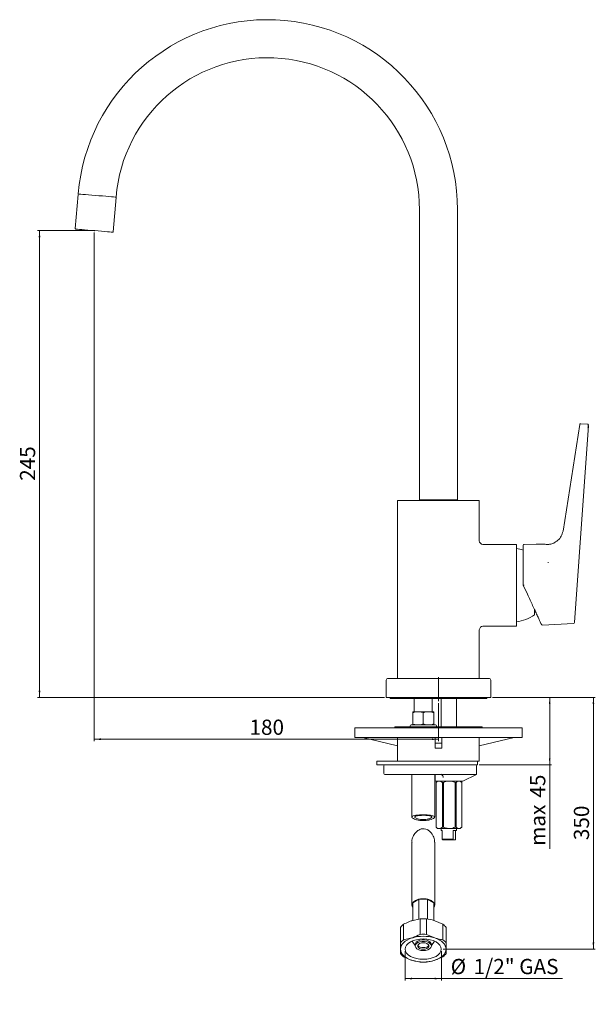
# Model space of a CAD drawing. Units: millimetres. Extents: x 53 to 356, y 61 to 579.
import ezdxf

# ---------------------------------------------------------------- set-up
doc = ezdxf.new("R2010")
doc.units = ezdxf.units.MM
doc.header["$PDSIZE"] = -1
doc.linetypes.add('CENTERX2', pattern=[20.32, 12.7, -2.54, 2.54, -2.54])
doc.styles.add('SLDTEXTSTYLE0', font='TXT', dxfattribs={"width": 0.75})
doc.dimstyles.new('SLDDIMSTYLE0', dxfattribs={"dimtxt": 8, "dimasz": 3.5, "dimexe": 0, "dimexo": 0.0625, "dimgap": 2, "dimtad": 1, "dimtoh": 1, "dimdec": 0, "dimrnd": 1e-09, "dimzin": 12, "dimdsep": 46, "dimtxsty": 'SLDTEXTSTYLE0', "dimsah": 1, "dimcen": 0.09, "dimadec": 0, "dimazin": 0, "dimtfac": 1, "dimtdec": 0, "dimtofl": 0, "dimtmove": 0, "dimatfit": 3, "dimfxl": 1, "dimtolj": 1, "dimtzin": 12, "dimarcsym": 0})
doc.dimstyles.new('SLDDIMSTYLE1', dxfattribs={"dimtxt": 8, "dimasz": 3.5, "dimexe": 0, "dimexo": 0.0625, "dimgap": 2, "dimtad": 1, "dimtoh": 1, "dimrnd": 1e-09, "dimzin": 12, "dimdsep": 46, "dimtxsty": 'SLDTEXTSTYLE0', "dimsah": 1, "dimcen": 0.09, "dimadec": 0, "dimazin": 0, "dimtfac": 1, "dimtofl": 0, "dimtmove": 0, "dimatfit": 3, "dimfxl": 1, "dimtolj": 1, "dimtzin": 12, "dimarcsym": 0})

# ---------------------------------------------------------------- blocks, each defined once
blk = doc.blocks.new('*D9')
at = {"color": 7, "linetype": 'Continuous', "lineweight": 0, "transparency": 16777216}
for p, q in [((90.76, 468.32), (61.98, 468.32)), ((62.98, 468.32), (62.98, 222.76)), ((244.49, 222.76), (61.98, 222.76))]:
    blk.add_line(p, q, dxfattribs=at)
for points in [[(62.98, 468.32), (62.53, 464.82), (63.43, 464.82)], [(62.98, 222.76), (63.43, 226.26), (62.53, 226.26)]]:
    blk.add_solid(points, dxfattribs=at)
at = {"color": 7, "linetype": 'Continuous', "lineweight": 0, "transparency": 16777216, "insert": (52.67, 336.68), "char_height": 8, "attachment_point": 1, "rotation": 90, "style": 'SLDTEXTSTYLE0'}
blk.add_mtext('245', dxfattribs=at)
blk = doc.blocks.new('*D10')
at = {"color": 7, "linetype": 'Continuous', "lineweight": 0, "transparency": 16777216}
for p, q in [((91.76, 467.32), (91.76, 199.77)), ((272.99, 219.76), (272.99, 199.77)), ((91.76, 200.77), (272.99, 200.77))]:
    blk.add_line(p, q, dxfattribs=at)
for points in [[(91.76, 200.77), (95.26, 200.32), (95.26, 201.22)], [(272.99, 200.77), (269.49, 201.22), (269.49, 200.32)]]:
    blk.add_solid(points, dxfattribs=at)
at = {"color": 7, "linetype": 'Continuous', "lineweight": 0, "transparency": 16777216, "insert": (173.51, 211.08), "char_height": 8, "attachment_point": 1, "style": 'SLDTEXTSTYLE0'}
blk.add_mtext('180', dxfattribs=at)
blk = doc.blocks.new('*D11')
at = {"color": 7, "linetype": 'Continuous', "lineweight": 0, "transparency": 16777216}
for p, q in [((301.49, 222.76), (332.54, 222.76)), ((331.54, 222.76), (331.54, 187.26)), ((294.49, 187.26), (332.54, 187.26)), ((331.54, 187.26), (331.54, 143.09))]:
    blk.add_line(p, q, dxfattribs=at)
for points in [[(331.54, 222.76), (331.09, 219.26), (331.99, 219.26)], [(331.54, 187.26), (331.99, 190.76), (331.09, 190.76)]]:
    blk.add_solid(points, dxfattribs=at)
at = {"color": 7, "linetype": 'Continuous', "lineweight": 0, "transparency": 16777216, "char_height": 8, "attachment_point": 1, "rotation": 90, "style": 'SLDTEXTSTYLE0'}
for s, insert in [('45', (321.23, 170.04)), ('max ', (321.23, 144.68))]:
    blk.add_mtext(s, dxfattribs=dict(at, insert=insert))
blk = doc.blocks.new('*D12')
at = {"color": 7, "linetype": 'Continuous', "lineweight": 0, "transparency": 16777216}
for p, q in [((255.49, 89.35), (255.49, 73.87)), ((274.49, 89.35), (274.49, 73.87)), ((255.49, 74.87), (274.49, 74.87)), ((274.49, 74.87), (338.32, 74.87))]:
    blk.add_line(p, q, dxfattribs=at)
for points in [[(255.49, 74.87), (258.99, 74.42), (258.99, 75.32)], [(274.49, 74.87), (270.99, 75.32), (270.99, 74.42)]]:
    blk.add_solid(points, dxfattribs=at)
at = {"color": 7, "linetype": 'Continuous', "lineweight": 0, "transparency": 16777216, "char_height": 8, "attachment_point": 1, "style": 'SLDTEXTSTYLE0'}
for s, insert in [('%%c', (279.43, 85.19)), ('1/2" GAS', (291.49, 85.19))]:
    blk.add_mtext(s, dxfattribs=dict(at, insert=insert))
blk = doc.blocks.new('*D13')
at = {"color": 7, "linetype": 'Continuous', "lineweight": 0, "transparency": 16777216}
for p, q in [((301.49, 222.76), (355.55, 222.76)), ((354.55, 90.35), (354.55, 222.76)), ((275.49, 90.35), (355.55, 90.35))]:
    blk.add_line(p, q, dxfattribs=at)
for points in [[(354.55, 222.76), (354.1, 219.26), (355, 219.26)], [(354.55, 90.35), (355, 93.85), (354.1, 93.85)]]:
    blk.add_solid(points, dxfattribs=at)
at = {"color": 7, "linetype": 'Continuous', "lineweight": 0, "transparency": 16777216, "insert": (344.24, 147.69), "char_height": 8, "attachment_point": 1, "rotation": 90, "style": 'SLDTEXTSTYLE0'}
blk.add_mtext('350', dxfattribs=at)

msp = doc.modelspace()

# ---------------------------------------------------------------- linework, layer by layer
at = {"color": 7, "linetype": 'Continuous', "lineweight": 15}
for p, q in [((83.32, 487.394), (81.812, 469.357)), ((101.742, 467.69), (103.251, 485.727)), ((262.989, 479.26), (262.989, 326.76)), ((282.989, 326.76), (282.989, 479.26)), ((347.352, 366.286), (338.541, 310.246)), ((344.62, 262.116), (351.871, 365.809)), ((351.442, 366.479), (347.939, 366.724)), ((262.989, 326.76), (282.989, 326.76)), ((263.789, 326.76), (263.589, 326.56)), ((263.589, 326.56), (263.589, 326.26)), ((282.389, 326.56), (263.589, 326.56)), ((282.389, 326.56), (282.189, 326.76)), ((282.389, 326.26), (282.389, 326.56)), ((251.489, 326.26), (251.489, 232.76)), ((251.489, 326.26), (272.989, 326.26)), ((272.989, 326.26), (294.489, 326.26)), ((294.489, 305.26), (294.489, 326.26)), ((313.989, 303.26), (296.489, 303.26)), ((313.989, 303.26), (313.989, 260.26)), ((330.778, 293.939), (330.777, 293.944)), ((317.589, 281.759), (317.589, 281.76)), ((319.815, 276.986), (317.589, 281.759)), ((323.489, 266.26), (323.489, 269.087)), ((296.489, 260.26), (313.989, 260.26)), ((327.703, 260.79), (344.147, 261.652)), ((294.489, 232.76), (294.489, 258.26)), ((245.489, 231.76), (245.489, 222.76)), ((246.489, 232.76), (299.489, 232.76)), ((300.489, 222.76), (300.489, 231.76)), ((300.489, 222.76), (245.489, 222.76)), ((247.489, 222.76), (247.489, 222.26)), ((298.489, 222.26), (298.489, 222.76)), ((247.489, 222.26), (272.989, 222.26)), ((260.239, 222.26), (260.239, 215.26)), ((269.739, 215.26), (269.739, 222.26)), ((272.989, 222.26), (298.489, 222.26)), ((274.489, 222.26), (274.489, 207.26)), ((282.489, 207.26), (282.489, 222.26)), ((259.489, 215.26), (262.155, 215.26)), ((259.489, 214.769), (259.489, 208.751)), ((262.323, 215.26), (262.155, 215.26)), ((262.323, 215.26), (267.655, 215.26)), ((264.989, 214.769), (264.989, 208.751)), ((267.823, 215.26), (267.655, 215.26)), ((267.823, 215.26), (270.489, 215.26)), ((270.489, 214.769), (270.489, 208.751)), ((249.989, 207.26), (249.989, 206.76)), ((272.989, 207.26), (249.989, 207.26)), ((258.114, 207.76), (258.114, 207.26)), ((258.614, 208.26), (271.364, 208.26)), ((271.864, 207.26), (271.864, 207.76)), ((295.989, 207.26), (272.989, 207.26)), ((295.989, 206.76), (295.989, 207.26)), ((228.962, 206.76), (228.962, 201.76)), ((228.962, 206.76), (230.034, 206.76)), ((230.034, 206.76), (248.048, 206.76)), ((248.048, 206.76), (297.931, 206.76)), ((297.931, 206.76), (315.944, 206.76)), ((315.944, 206.76), (317.016, 206.76)), ((317.016, 201.76), (317.016, 206.76)), ((228.962, 201.76), (230.034, 201.76)), ((230.034, 201.76), (248.048, 201.76)), ((233.143, 201.76), (251.489, 197.257)), ((248.048, 201.76), (271.239, 201.76)), ((251.489, 201.76), (251.489, 189.26)), ((271.239, 198.76), (271.239, 201.76)), ((271.239, 201.76), (272.989, 201.76)), ((271.239, 198.76), (274.739, 198.76)), ((271.239, 196.077), (271.239, 198.76)), ((272.989, 201.76), (274.739, 201.76)), ((274.739, 201.76), (297.931, 201.76)), ((274.739, 198.76), (274.739, 201.76)), ((274.739, 196.077), (274.739, 198.76)), ((294.489, 189.26), (294.489, 201.76)), ((312.835, 201.76), (294.489, 197.257)), ((297.931, 201.76), (315.944, 201.76)), ((315.944, 201.76), (317.016, 201.76)), ((240.489, 189.26), (240.489, 187.26)), ((240.489, 189.26), (289.989, 189.26)), ((240.489, 187.26), (293.489, 187.26)), ((244.165, 186.76), (244.165, 182.76)), ((294.489, 189.26), (289.989, 189.26)), ((292.989, 182.26), (292.989, 186.76)), ((293.489, 187.26), (293.489, 189.26)), ((291.752, 182.26), (244.665, 182.26)), ((258.989, 182.26), (258.989, 159.826)), ((270.989, 159.839), (270.989, 182.26)), ((271.295, 182.26), (271.295, 178.76)), ((274.472, 182.337), (275.009, 181.802)), ((285.739, 178.76), (292.989, 182.26)), ((291.752, 182.26), (292.989, 182.26)), ((273.417, 178.76), (271.295, 178.76)), ((272.489, 178.76), (271.734, 178.004)), ((271.739, 178.01), (271.739, 154.51)), ((271.761, 178.01), (271.739, 178.01)), ((271.761, 178.01), (271.761, 154.51)), ((274.083, 178.76), (273.417, 178.76)), ((275.025, 178.01), (275.593, 178.01)), ((275.025, 154.51), (275.025, 178.01)), ((275.274, 178.76), (285.739, 178.76)), ((275.474, 180.623), (275.495, 180.715)), ((275.593, 178.01), (275.593, 154.51)), ((281.774, 154.51), (281.774, 178.01)), ((281.774, 178.01), (282.321, 178.01)), ((282.321, 178.01), (282.321, 154.51)), ((285.239, 178.01), (284.489, 178.76)), ((285.238, 154.51), (285.238, 178.01)), ((285.239, 154.51), (285.239, 178.01)), ((271.739, 154.51), (272.489, 153.76)), ((271.761, 154.51), (271.739, 154.51)), ((272.489, 153.76), (273.393, 153.76)), ((273.393, 153.76), (278.684, 153.76)), ((274.489, 153.76), (274.489, 152.76)), ((274.489, 152.76), (274.951, 152.76)), ((274.951, 152.76), (274.951, 148.26)), ((275.593, 154.51), (275.025, 154.51)), ((278.684, 153.76), (283.78, 153.76)), ((280.782, 152.76), (282.489, 152.76)), ((280.782, 148.26), (280.782, 152.76)), ((282.321, 154.51), (281.774, 154.51)), ((282.027, 152.76), (282.027, 148.26)), ((282.489, 152.76), (282.489, 153.76)), ((283.78, 153.76), (284.489, 153.76)), ((284.489, 153.76), (285.245, 154.516)), ((258.989, 146.596), (258.989, 115.939)), ((270.989, 115.939), (270.989, 146.581)), ((274.951, 148.26), (280.782, 148.26)), ((280.981, 147.76), (275.149, 147.76)), ((280.782, 148.26), (280.981, 147.76)), ((280.981, 147.76), (281.829, 147.76)), ((258.989, 115.939), (258.989, 113.463)), ((259.489, 114.749), (262.711, 116.568)), ((259.489, 105.408), (259.489, 114.749)), ((262.711, 106.103), (262.711, 116.568)), ((262.711, 116.568), (267.267, 116.568)), ((267.267, 106.11), (267.267, 116.568)), ((267.267, 116.568), (270.489, 114.749)), ((270.489, 105.449), (270.489, 114.749)), ((270.989, 113.463), (270.989, 115.939)), ((263.319, 106.235), (258.989, 105.3)), ((263.319, 98.109), (263.319, 106.235)), ((266.659, 106.235), (266.659, 98.109)), ((275.319, 103.412), (270.989, 105.3)), ((252.989, 93.653), (252.989, 101.779)), ((254.659, 103.412), (254.659, 95.286)), ((275.319, 95.286), (275.319, 103.412)), ((276.989, 101.779), (276.989, 93.653)), ((254.659, 95.286), (258.989, 96.221)), ((258.92, 94.48), (259.203, 94.352)), ((259.058, 94.543), (260.739, 92.335)), ((266.659, 98.109), (270.989, 96.221)), ((269.239, 92.335), (270.92, 94.543)), ((270.775, 94.352), (271.058, 94.48)), ((252.989, 88.006), (252.989, 90.353)), ((260.739, 92.829), (260.739, 92.004)), ((269.239, 92.004), (269.239, 92.829)), ((263.319, 83.55), (258.989, 84.485)), ((275.319, 86.373), (270.989, 84.485))]:
    msp.add_line(p, q, dxfattribs=at)
at = {"color": 7, "linetype": 'CENTERX2', "lineweight": 0}
msp.add_line((272.989, 220.76), (272.989, 233.76), dxfattribs=at)
at = {"color": 7, "linetype": 'Continuous', "lineweight": 15, "flags": 128}
for points in [[(103.267, 485.926), (103.166, 485.935), (102.719, 485.972), (101.932, 486.038), (100.833, 486.13), (99.462, 486.245), (97.868, 486.378), (96.11, 486.525), (94.249, 486.681), (92.355, 486.839), (90.495, 486.995), (88.736, 487.142), (87.142, 487.275), (85.771, 487.39), (84.672, 487.481), (83.885, 487.547), (83.438, 487.585), (83.337, 487.593)], [(88.414, 468.604), (86.738, 468.744), (85.244, 468.869), (83.985, 468.974), (83.007, 469.056), (82.346, 469.111), (82.025, 469.138), (81.995, 469.141)], [(101.526, 467.507), (101.525, 467.508), (101.318, 467.525), (100.766, 467.571), (99.888, 467.644), (98.716, 467.742), (97.293, 467.861), (95.67, 467.997), (93.906, 468.145), (92.064, 468.299), (90.211, 468.454), (88.414, 468.604)], [(327.638, 303.435), (324.429, 303.379), (318.004, 303.267)], [(259.489, 112.109), (259.095, 112.828), (259.001, 113.675), (259.283, 114.509), (259.923, 115.278), (260.882, 115.932), (262.099, 116.431), (263.497, 116.744), (264.989, 116.85)], [(264.989, 116.85), (266.481, 116.744), (267.88, 116.431), (269.096, 115.932), (270.055, 115.278), (270.695, 114.509), (270.977, 113.675), (270.883, 112.828), (270.489, 112.109)], [(258.989, 96.221), (257.684, 95.729), (256.504, 95.144), (255.469, 94.478), (254.597, 93.741), (253.903, 92.946), (253.398, 92.107), (253.092, 91.238), (252.989, 90.353)], [(264.989, 84.989), (266.842, 85.092), (268.625, 85.397), (270.267, 85.893), (271.707, 86.56), (272.888, 87.373), (273.766, 88.3), (274.307, 89.307), (274.489, 90.353), (274.307, 91.4), (273.766, 92.406), (272.888, 93.333), (271.707, 94.146), (270.267, 94.813), (268.625, 95.309), (266.842, 95.614), (264.989, 95.717), (263.136, 95.614), (261.354, 95.309), (259.711, 94.813), (258.272, 94.146), (257.09, 93.333), (256.212, 92.406), (255.672, 91.4), (255.489, 90.353), (255.672, 89.307), (256.212, 88.3), (257.09, 87.373), (258.272, 86.56), (259.711, 85.893), (261.354, 85.397), (263.136, 85.092), (264.989, 84.989)], [(269.239, 92.829), (269.133, 93.363), (268.67, 94.029), (267.88, 94.588), (266.833, 94.991), (265.623, 95.202), (264.356, 95.202), (263.145, 94.991), (262.098, 94.588), (261.308, 94.029), (260.846, 93.363), (260.739, 92.829)], [(264.989, 89.604), (266.242, 89.711), (267.383, 90.021), (268.312, 90.508), (268.945, 91.127), (269.227, 91.824), (269.133, 92.538), (268.67, 93.204), (267.88, 93.763), (266.833, 94.166), (265.623, 94.377), (264.356, 94.377), (263.145, 94.166), (262.098, 93.763), (261.308, 93.204), (260.846, 92.538), (260.751, 91.824), (261.033, 91.127), (261.666, 90.508), (262.595, 90.021), (263.736, 89.711), (264.989, 89.604)], [(264.989, 90.31), (266.015, 90.412), (266.917, 90.706), (267.587, 91.157), (267.944, 91.71), (267.944, 92.298), (267.587, 92.851), (266.917, 93.301), (266.015, 93.596), (264.989, 93.698), (263.963, 93.596), (263.061, 93.301), (262.391, 92.851), (262.035, 92.298), (262.035, 91.71), (262.391, 91.157), (263.061, 90.706), (263.963, 90.412), (264.989, 90.31)], [(270.989, 96.221), (272.294, 95.729), (273.474, 95.144), (274.509, 94.478), (275.381, 93.741), (276.076, 92.946), (276.58, 92.107), (276.886, 91.238), (276.989, 90.353)], [(252.989, 90.353), (253.092, 89.469), (253.398, 88.599), (253.903, 87.76), (254.597, 86.965), (255.469, 86.228), (256.504, 85.562), (257.684, 84.978), (258.989, 84.485)], [(270.989, 84.485), (272.294, 84.978), (273.474, 85.562), (274.509, 86.228), (275.381, 86.965), (276.076, 87.76), (276.58, 88.599), (276.886, 89.469), (276.989, 90.353)]]:
    msp.add_lwpolyline(points, dxfattribs=at)
at = {"color": 7, "linetype": 'Continuous', "lineweight": 15}
for centre, radius, start, end in [((182.989, 479.26), 100, 0, 175.21981), ((182.989, 479.26), 80, 0, 175.21981), ((103.051, 485.744), 0.2, 355.21981, 85.21981), ((82.011, 469.34), 0.2, 175.21981, 265.21981), ((101.543, 467.707), 0.2, 265.21981, 355.21981), ((351.382, 365.982), 0.5, 352.16612, 88.45452), ((296.489, 305.26), 2, 182.91823, 266.86327), ((311.597, 281.18), 20, 72.5495, 83.12959), ((318.089, 302.768), 0.5, 91, 180), ((311.597, 282.34), 20, 276.87041, 306.48584), ((296.489, 258.26), 2, 92.91823, 176.86327), ((327.686, 261.29), 0.5, 205, 271.76523), ((344.121, 262.151), 0.5, 273.00005, 356), ((246.489, 231.76), 1, 90, 180), ((299.489, 231.76), 1, 0, 90), ((258.614, 207.76), 0.5, 90, 180), ((271.364, 207.76), 0.5, 0, 90), ((244.665, 186.76), 0.5, 90, 180), ((292.489, 186.76), 0.5, 0, 90), ((244.665, 182.76), 0.5, 180, 270), ((264.989, 83.35), 22.945, 85.82652, 94.17348), ((259.272, 97.025), 7.879, 125.83826, 142.88682), ((270.706, 97.025), 7.879, 37.11318, 54.16175), ((259.272, 88.899), 7.879, 125.83826, 142.88682), ((264.989, 77.011), 20.126, 72.65473, 107.34527), ((264.989, 75.225), 22.945, 85.82652, 94.17348), ((270.706, 88.899), 7.879, 37.11318, 54.16175), ((264.62, 94.24), 3.127, 215.67958, 276.78743), ((265.359, 94.24), 3.127, 263.21261, 324.32038), ((259.272, 92.76), 7.879, 217.11318, 234.16174), ((264.989, 103.696), 20.126, 252.65483, 287.34517), ((264.989, 106.434), 22.945, 265.82652, 274.17348), ((270.706, 92.76), 7.879, 305.83825, 322.88682)]:
    msp.add_arc(centre, radius, start, end, dxfattribs=at)
msp.add_ellipse((272.989, 188.277), major_axis=(21.5, 0), ratio=0.3639702, start_param=1.4893108, end_param=1.6522818, dxfattribs=at)
for points, knots in [([(347.944, 366.719), (347.94, 366.72), (347.899, 366.731), (347.798, 366.731), (347.648, 366.696), (347.498, 366.598), (347.397, 366.453), (347.352, 366.336), (347.354, 366.277), (347.354, 366.276)], [0, 0, 0, 0, 0.0141561, 0.154597, 0.3586565, 0.5676525, 0.7862669, 0.9962848, 1, 1, 1, 1]), ([(351.862, 365.809), (351.866, 365.844), (351.878, 365.927), (351.81, 365.435), (351.728, 364.832), (351.687, 364.529)], [0, 0, 0, 0, 0.2698039, 0.6335165, 1, 1, 1, 1]), ([(338.541, 310.246), (338.294, 309.335), (337.807, 307.538), (336.266, 305.559), (334.975, 304.868), (334.494, 304.61)], [0, 0, 0, 0, 0.3920278, 0.7732027, 1, 1, 1, 1]), ([(317.589, 296.101), (317.589, 296.908), (317.589, 298.537), (317.589, 300.506), (317.589, 302.003), (317.589, 302.689), (317.589, 302.749), (317.589, 302.768)], [0, 0, 0, 0, 0.1988501, 0.4017051, 0.6386054, 0.8823754, 1, 1, 1, 1]), ([(330.777, 303.246), (330.416, 303.25), (329.669, 303.258), (328.685, 303.322), (327.965, 303.39), (327.595, 303.434), (327.628, 303.43), (327.638, 303.429)], [0, 0, 0, 0, 0.2116471, 0.4379074, 0.6654243, 0.8935103, 1, 1, 1, 1]), ([(334.555, 304.509), (334.556, 304.509), (334.558, 304.51), (334.237, 304.287), (333.64, 303.934), (332.71, 303.529), (331.671, 303.28), (331.009, 303.254), (330.777, 303.245)], [0, 0, 0, 0, 0.1122104, 0.274003, 0.4551713, 0.6675061, 0.8837926, 1, 1, 1, 1]), ([(317.589, 293.774), (317.589, 294.147), (317.589, 294.96), (317.589, 295.7), (317.589, 296.101)], [0, 0, 0, 0, 0.4584992, 1, 1, 1, 1]), ([(317.589, 281.76), (317.589, 283.8), (317.589, 287.804), (317.589, 291.81), (317.589, 293.774)], [0, 0, 0, 0, 0.5094815, 1, 1, 1, 1]), ([(330.812, 293.625), (330.812, 293.629), (330.808, 293.684), (330.798, 293.798), (330.785, 293.891), (330.778, 293.939)], [0, 0, 0, 0, 0.0349828, 0.4930434, 1, 1, 1, 1]), ([(317.589, 281.759), (317.596, 281.758), (317.609, 281.754), (317.696, 281.765), (317.821, 281.786), (317.975, 281.817), (318.087, 281.841), (318.142, 281.854), (318.145, 281.854)], [0, 0, 0, 0, 0.1970654, 0.3940793, 0.5926801, 0.7955098, 0.9917668, 1, 1, 1, 1]), ([(327.211, 261.125), (327.202, 261.144), (327.17, 261.213), (326.983, 261.615), (326.544, 262.556), (325.861, 264.02), (324.936, 266.005), (323.827, 268.382), (322.577, 271.063), (321.228, 273.956), (320.286, 275.976), (319.815, 276.986)], [0, 0, 0, 0, 0.0407794, 0.145403, 0.2500612, 0.3733416, 0.4966814, 0.6225336, 0.7484183, 0.8742108, 1, 1, 1, 1]), ([(262.155, 215.26), (261.862, 215.246), (260.96, 215.205), (260.082, 214.945), (259.489, 214.769)], [0, 0, 0, 0, 0.3242073, 1, 1, 1, 1]), ([(259.489, 214.769), (259.489, 214.87), (259.489, 215.145), (259.489, 215.215), (259.489, 215.26)], [0, 0, 0, 0, 0.3654858, 1, 1, 1, 1]), ([(264.989, 214.769), (264.818, 214.825), (263.949, 215.106), (263.047, 215.191), (262.323, 215.26)], [0, 0, 0, 0, 0.1973766, 1, 1, 1, 1]), ([(267.655, 215.26), (267.362, 215.246), (266.46, 215.205), (265.582, 214.945), (264.989, 214.769)], [0, 0, 0, 0, 0.3242073, 1, 1, 1, 1]), ([(270.489, 214.769), (270.318, 214.825), (269.449, 215.106), (268.547, 215.191), (267.823, 215.26)], [0, 0, 0, 0, 0.1973764, 1, 1, 1, 1]), ([(270.489, 215.26), (270.489, 215.231), (270.489, 215.172), (270.489, 214.903), (270.489, 214.769)], [0, 0, 0, 0, 0.5014251, 1, 1, 1, 1]), ([(259.489, 208.751), (259.66, 208.695), (260.529, 208.413), (261.431, 208.328), (262.155, 208.26)], [0, 0, 0, 0, 0.1973766, 1, 1, 1, 1]), ([(259.489, 208.26), (259.489, 208.289), (259.489, 208.347), (259.489, 208.616), (259.489, 208.751)], [0, 0, 0, 0, 0.5014251, 1, 1, 1, 1]), ([(262.323, 208.26), (262.616, 208.273), (263.519, 208.315), (264.396, 208.575), (264.989, 208.751)], [0, 0, 0, 0, 0.3242068, 1, 1, 1, 1]), ([(264.989, 208.751), (265.16, 208.695), (266.029, 208.413), (266.931, 208.328), (267.655, 208.26)], [0, 0, 0, 0, 0.1973766, 1, 1, 1, 1]), ([(267.823, 208.26), (268.116, 208.273), (269.019, 208.315), (269.896, 208.575), (270.489, 208.751)], [0, 0, 0, 0, 0.3242069, 1, 1, 1, 1]), ([(270.489, 208.751), (270.489, 208.65), (270.489, 208.375), (270.489, 208.304), (270.489, 208.26)], [0, 0, 0, 0, 0.3654858, 1, 1, 1, 1]), ([(275.009, 181.802), (275.032, 181.779), (275.271, 181.545), (275.46, 181.154), (275.499, 180.832), (275.517, 180.687)], [0, 0, 0, 0, 0.0569111, 0.5750349, 1, 1, 1, 1]), ([(271.761, 178.01), (271.881, 178.109), (272.392, 178.53), (272.958, 178.759), (273.388, 178.76), (273.393, 178.76)], [0, 0, 0, 0, 0.2342026, 0.9916218, 1, 1, 1, 1]), ([(273.393, 178.76), (273.801, 178.676), (274.366, 178.56), (274.882, 178.129), (275.025, 178.01)], [0, 0, 0, 0, 0.7225445, 1, 1, 1, 1]), ([(275.274, 178.76), (275.2, 178.76), (274.872, 178.76), (274.531, 178.76), (274.219, 178.76), (274.083, 178.76)], [0, 0, 0, 0, 0.1402034, 0.6260584, 1, 1, 1, 1]), ([(275.593, 178.01), (276.027, 178.19), (276.909, 178.557), (277.973, 178.747), (278.57, 178.758), (278.684, 178.76)], [0, 0, 0, 0, 0.4399094, 0.893834, 1, 1, 1, 1]), ([(278.684, 178.76), (279.445, 178.678), (280.515, 178.564), (281.493, 178.134), (281.774, 178.01)], [0, 0, 0, 0, 0.7119116, 1, 1, 1, 1]), ([(282.321, 178.01), (282.526, 178.19), (282.942, 178.557), (283.444, 178.747), (283.726, 178.758), (283.78, 178.76)], [0, 0, 0, 0, 0.4399094, 0.8938341, 1, 1, 1, 1]), ([(283.78, 178.76), (284.139, 178.678), (284.644, 178.564), (285.105, 178.134), (285.238, 178.01)], [0, 0, 0, 0, 0.7119116, 1, 1, 1, 1]), ([(262.106, 160.868), (262.727, 160.908), (263.968, 160.987), (266.033, 160.98), (267.956, 160.884), (269.551, 160.678), (270.634, 160.353), (271.092, 159.911), (270.871, 159.382), (269.977, 158.826), (268.494, 158.341), (266.608, 158.029), (264.579, 157.957), (262.643, 158.123), (260.962, 158.485), (259.685, 158.982), (258.972, 159.537), (258.947, 160.058), (259.637, 160.474), (260.78, 160.735), (261.73, 160.83), (262.106, 160.868)], [0, 0, 0, 0, 0.0529642, 0.1059284, 0.1588939, 0.2118547, 0.2648602, 0.3181622, 0.3722206, 0.4273023, 0.4828516, 0.5374338, 0.5899676, 0.6410516, 0.6924645, 0.7456218, 0.8005757, 0.8561216, 0.9109743, 0.9647895, 1, 1, 1, 1]), ([(262.64, 160.63), (263.095, 160.669), (264.003, 160.746), (265.548, 160.753), (267.01, 160.681), (268.251, 160.519), (269.128, 160.27), (269.547, 159.939), (269.457, 159.55), (268.856, 159.148), (267.799, 158.794), (266.419, 158.557), (264.901, 158.482), (263.423, 158.575), (262.123, 158.811), (261.116, 159.153), (260.519, 159.551), (260.429, 159.945), (260.876, 160.281), (261.681, 160.507), (262.371, 160.595), (262.64, 160.63)], [0, 0, 0, 0, 0.0528921, 0.1057865, 0.1586382, 0.211518, 0.2645543, 0.3180028, 0.3721977, 0.4272458, 0.4826166, 0.5371664, 0.5900242, 0.6415584, 0.6931394, 0.746033, 0.8005406, 0.8558959, 0.9109799, 0.9652003, 1, 1, 1, 1]), ([(270.917, 146.656), (270.933, 146.854), (271.021, 147.921), (270.469, 149.469), (269.547, 151.113), (268.496, 152.322), (267.133, 153.269), (265.513, 153.742), (263.939, 153.645), (262.348, 152.997), (260.75, 151.659), (259.55, 149.597), (258.914, 147.782), (259.044, 146.822), (259.063, 146.68)], [0, 0, 0, 0, 0.0312116, 0.1684234, 0.2400454, 0.3143551, 0.4021571, 0.476479, 0.5510092, 0.6215596, 0.719547, 0.847361, 0.977304, 1, 1, 1, 1]), ([(273.393, 153.76), (273.388, 153.76), (272.958, 153.761), (272.392, 153.99), (271.881, 154.41), (271.761, 154.51)], [0, 0, 0, 0, 0.0083782, 0.7657968, 1, 1, 1, 1]), ([(275.025, 154.51), (274.882, 154.39), (274.366, 153.959), (273.801, 153.843), (273.393, 153.76)], [0, 0, 0, 0, 0.2774561, 1, 1, 1, 1]), ([(278.684, 153.76), (277.922, 153.841), (276.853, 153.955), (275.875, 154.386), (275.593, 154.51)], [0, 0, 0, 0, 0.711911, 1, 1, 1, 1]), ([(281.774, 154.51), (281.34, 154.329), (280.458, 153.963), (279.394, 153.773), (278.797, 153.762), (278.684, 153.76)], [0, 0, 0, 0, 0.4399094, 0.893834, 1, 1, 1, 1]), ([(283.78, 153.76), (283.42, 153.841), (282.916, 153.955), (282.454, 154.386), (282.321, 154.51)], [0, 0, 0, 0, 0.711911, 1, 1, 1, 1]), ([(285.238, 154.51), (285.033, 154.329), (284.617, 153.963), (284.115, 153.773), (283.833, 153.762), (283.78, 153.76)], [0, 0, 0, 0, 0.4399094, 0.8938339, 1, 1, 1, 1]), ([(275.149, 147.76), (275.106, 147.861), (275.038, 148.017), (274.974, 148.196), (274.951, 148.26)], [0, 0, 0, 0, 0.6436771, 1, 1, 1, 1]), ([(281.829, 147.76), (281.873, 147.861), (281.94, 148.017), (282.004, 148.196), (282.027, 148.26)], [0, 0, 0, 0, 0.6436771, 1, 1, 1, 1]), ([(258.989, 105.3), (258.441, 105.108), (256.984, 104.6), (255.552, 103.868), (254.659, 103.412)], [0, 0, 0, 0, 0.3764425, 1, 1, 1, 1]), ([(270.989, 105.3), (270.847, 105.345), (269.393, 105.811), (267.955, 106.034), (266.659, 106.235)], [0, 0, 0, 0, 0.0978475, 1, 1, 1, 1]), ([(252.989, 90.353), (252.989, 90.596), (252.989, 91.174), (252.989, 92.26), (252.989, 93.164), (252.989, 93.653)], [0, 0, 0, 0, 0.2486659, 0.5933354, 1, 1, 1, 1]), ([(258.989, 96.221), (259.131, 96.268), (260.586, 96.751), (262.023, 97.465), (263.319, 98.109)], [0, 0, 0, 0, 0.0978479, 1, 1, 1, 1]), ([(270.989, 96.221), (271.546, 96.053), (273.002, 95.612), (274.434, 95.411), (275.319, 95.286)], [0, 0, 0, 0, 0.3820353, 1, 1, 1, 1]), ([(276.989, 93.653), (276.989, 93.161), (276.989, 91.952), (276.989, 90.948), (276.989, 90.353)], [0, 0, 0, 0, 0.4068074, 1, 1, 1, 1]), ([(276.989, 90.353), (276.989, 89.698), (276.989, 88.814), (276.989, 88.172), (276.989, 88.006)], [0, 0, 0, 0, 0.7418707, 1, 1, 1, 1]), ([(258.989, 84.485), (258.441, 84.677), (256.984, 85.185), (255.552, 85.917), (254.659, 86.373)], [0, 0, 0, 0, 0.3764427, 1, 1, 1, 1]), ([(270.989, 84.485), (270.847, 84.44), (269.393, 83.974), (267.955, 83.751), (266.659, 83.55)], [0, 0, 0, 0, 0.0978473, 1, 1, 1, 1])]:
    msp.add_open_spline(points, degree=3, knots=knots, dxfattribs=at)
at = {"color": 7, "linetype": 'Continuous', "lineweight": 0}
msp.add_point((91.76, 468.324), dxfattribs=at)

# ---------------------------------------------------------------- dimensions: what is measured, and where the dimension line sits
for base, p1, p2, dimstyle, picture, middle in [((62.984, 222.76), (91.76, 468.324), (245.489, 222.76), 'SLDDIMSTYLE0', '*D9', (62.984, 345.542)), ((354.549, 222.76), (274.489, 90.353), (300.489, 222.76), 'SLDDIMSTYLE1', '*D13', (354.549, 156.556))]:
    dim = msp.add_linear_dim(base=base, p1=p1, p2=p2, angle=90, dimstyle=dimstyle, dxfattribs=at)
    dim.commit()
    dim.dimension.update_dxf_attribs({"geometry": picture, "text_midpoint": middle, "dimtype": 160})
dim = msp.add_linear_dim(base=(272.989, 200.769), p1=(91.76, 468.324), p2=(272.989, 220.76), dimstyle='SLDDIMSTYLE0', dxfattribs=at)
dim.commit()
dim.dimension.update_dxf_attribs({"geometry": '*D10', "text_midpoint": (182.375, 200.769), "dimtype": 160})
dim = msp.add_linear_dim(base=(331.542, 187.26), p1=(300.489, 222.76), p2=(293.489, 187.26), angle=90, text='max <>', dimstyle='SLDDIMSTYLE1', dxfattribs=at)
dim.commit()
dim.dimension.update_dxf_attribs({"geometry": '*D11', "text_midpoint": (331.542, 163.272), "dimtype": 160})
dim = msp.add_linear_dim(base=(274.489, 74.874), p1=(255.489, 90.353), p2=(274.489, 90.353), text='%%c<>', dimstyle='SLDDIMSTYLE1', dxfattribs=at)
dim.commit()
dim.dimension.update_dxf_attribs({"geometry": '*D12', "text_midpoint": (308.081, 74.874), "dimtype": 160})

doc.saveas('drawing.dxf')
